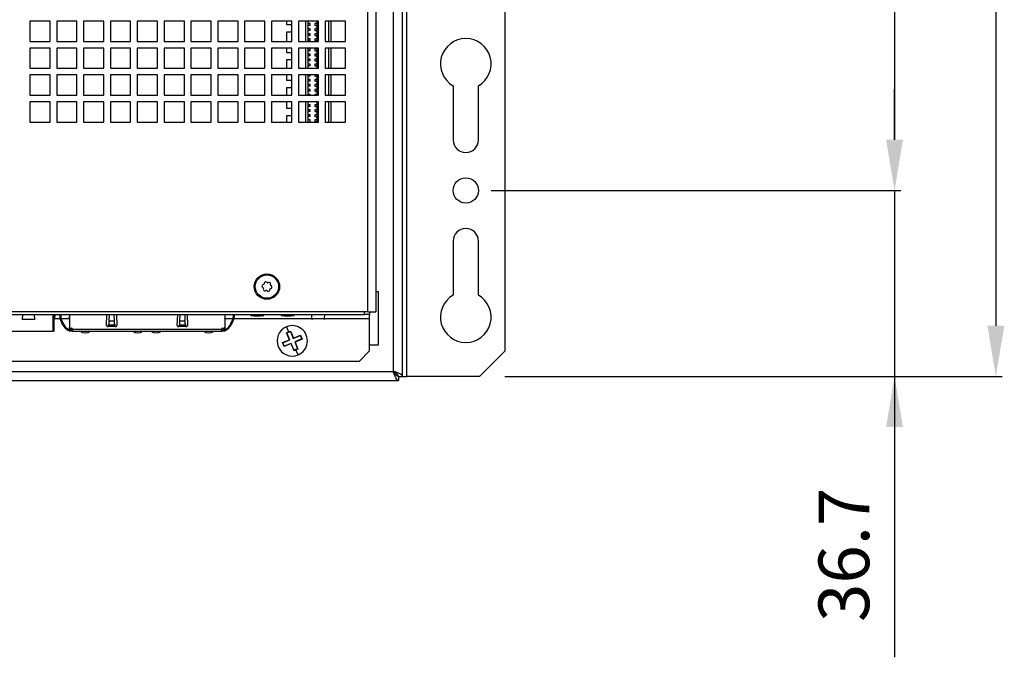
# Model space of a CAD drawing. Extents: x 0 to 1300, y 0 to 919.
# Drawn here: x 738 to 933, y 343 to 469 of the extents above; entities that cross this region are included whole.
import ezdxf

# ---------------------------------------------------------------- set-up
doc = ezdxf.new("R2010")
doc.units = 0
doc.header["$LTSCALE"] = 25
doc.header["$MEASUREMENT"] = 0
doc.layers.get('0').update_dxf_attribs({"linetype": 'CONTINUOUS'})
doc.layers.get('DEFPOINTS').update_dxf_attribs({"linetype": 'CONTINUOUS'})
doc.styles.add('ASEM', font='ROMANS.SHX', dxfattribs={"height": 10})
doc.dimstyles.new('ASEM', dxfattribs={"dimtxt": 2, "dimasz": 2, "dimexe": 0.25, "dimexo": 1, "dimgap": 1, "dimtad": 1, "dimdsep": 46, "dimtxsty": 'ASEM', "dimcen": 1, "dimclrd": 256, "dimclre": 256, "dimclrt": 256, "dimadec": 0, "dimazin": 0, "dimtfac": 1, "dimtdec": 1, "dimtmove": 0, "dimatfit": 0, "dimfxl": 1, "dimtolj": 1, "dimarcsym": 0})

# ---------------------------------------------------------------- blocks, each defined once
blk = doc.blocks.new('*D173')
at = {"lineweight": -2}
for p, q in [((831.37, 544.96), (912.25, 544.96)), ((911, 534.96), (911, 444.96)), ((831.37, 434.96), (912.25, 434.96))]:
    blk.add_line(p, q, dxfattribs=at)
for points in [[(912.67, 534.96), (909.33, 534.96), (911, 544.96)], [(909.33, 444.96), (912.67, 444.96), (911, 434.96)]]:
    blk.add_solid(points)
at = {"layer": 'DEFPOINTS', "color": 0}
for p in [(826.37, 544.96), (826.37, 434.96), (911, 434.96)]:
    blk.add_point(p, dxfattribs=at)
at = {"insert": (901, 489.96), "char_height": 10, "attachment_point": 5, "rotation": 90, "style": 'ASEM'}
blk.add_mtext('\\A1;110', dxfattribs=at)
blk = doc.blocks.new('*D174')
at = {"lineweight": -2}
for p, q in [((911, 444.96), (911, 454.96)), ((831.37, 434.96), (912.25, 434.96)), ((911, 434.96), (911, 398.26)), ((834.07, 398.26), (912.25, 398.26)), ((911, 398.26), (911, 342.81)), ((911, 388.26), (911, 378.26))]:
    blk.add_line(p, q, dxfattribs=at)
for points in [[(909.33, 444.96), (912.67, 444.96), (911, 434.96)], [(912.67, 388.26), (909.33, 388.26), (911, 398.26)]]:
    blk.add_solid(points)
at = {"layer": 'DEFPOINTS', "color": 0}
for p in [(826.37, 434.96), (829.07, 398.26), (911, 398.26)]:
    blk.add_point(p, dxfattribs=at)
at = {"insert": (901, 363.04), "char_height": 10, "attachment_point": 5, "rotation": 90, "style": 'ASEM'}
blk.add_mtext('\\A1;36.7', dxfattribs=at)
blk = doc.blocks.new('*D179')
at = {"lineweight": -2}
for p, q in [((834.07, 581.66), (932.25, 581.66)), ((931, 571.66), (931, 408.26)), ((834.07, 398.26), (932.25, 398.26))]:
    blk.add_line(p, q, dxfattribs=at)
for points in [[(932.67, 571.66), (929.33, 571.66), (931, 581.66)], [(929.33, 408.26), (932.67, 408.26), (931, 398.26)]]:
    blk.add_solid(points)
at = {"layer": 'DEFPOINTS', "color": 0}
for p in [(829.07, 581.66), (829.07, 398.26), (931, 398.26)]:
    blk.add_point(p, dxfattribs=at)
at = {"insert": (921, 489.96), "char_height": 10, "attachment_point": 5, "rotation": 90, "style": 'ASEM'}
blk.add_mtext('\\A1;183.4', dxfattribs=at)

msp = doc.modelspace()

# ---------------------------------------------------------------- linework, layer by layer
at = {"linetype": 'Continuous', "lineweight": 25}
for p, q in [((834.072, 576.658), (834.072, 403.258)), ((807.022, 410.977), (807.022, 573.477)), ((808.622, 573.477), (808.622, 410.977)), ((812.072, 399.258), (812.072, 523.245)), ((813.872, 398.258), (813.872, 523.245)), ((814.672, 523.245), (814.672, 398.258)), ((744.322, 468.377), (740.322, 468.377)), ((740.322, 468.377), (740.322, 464.377)), ((744.322, 464.377), (744.322, 468.377)), ((749.622, 468.377), (745.622, 468.377)), ((745.622, 468.377), (745.622, 464.377)), ((749.622, 464.377), (749.622, 468.377)), ((754.922, 468.377), (750.922, 468.377)), ((750.922, 468.377), (750.922, 464.377)), ((754.922, 464.377), (754.922, 468.377)), ((760.222, 468.377), (756.222, 468.377)), ((756.222, 468.377), (756.222, 464.377)), ((760.222, 464.377), (760.222, 468.377)), ((765.522, 468.377), (761.522, 468.377)), ((761.522, 468.377), (761.522, 464.377)), ((765.522, 464.377), (765.522, 468.377)), ((770.822, 468.377), (766.822, 468.377)), ((766.822, 468.377), (766.822, 464.377)), ((770.822, 464.377), (770.822, 468.377)), ((776.122, 468.377), (772.122, 468.377)), ((772.122, 468.377), (772.122, 464.377)), ((776.122, 464.377), (776.122, 468.377)), ((781.422, 468.377), (777.422, 468.377)), ((777.422, 468.377), (777.422, 464.377)), ((781.422, 464.377), (781.422, 468.377)), ((786.722, 468.377), (782.722, 468.377)), ((782.722, 468.377), (782.722, 464.377)), ((786.722, 464.377), (786.722, 468.377)), ((792.022, 468.377), (788.022, 468.377)), ((788.022, 468.377), (788.022, 464.377)), ((791.003, 468.377), (791.003, 467.725)), ((792.022, 464.377), (792.022, 468.377)), ((797.322, 468.377), (793.322, 468.377)), ((793.322, 468.377), (793.322, 464.377)), ((794.818, 464.377), (794.818, 468.377)), ((795.218, 468.377), (795.218, 464.377)), ((796.988, 468.377), (796.988, 464.377)), ((797.322, 464.377), (797.322, 468.377)), ((802.622, 468.377), (798.622, 468.377)), ((798.622, 468.377), (798.622, 464.377)), ((799.303, 468.377), (799.303, 464.377)), ((799.803, 464.377), (799.803, 468.377)), ((802.622, 464.377), (802.622, 468.377)), ((791.003, 467.725), (792.022, 467.725)), ((795.623, 467.55), (795.623, 467.9)), ((795.623, 466.55), (795.623, 466.9)), ((796.583, 467.9), (796.583, 467.55)), ((796.583, 466.9), (796.583, 466.55)), ((791.003, 466.225), (791.003, 464.377)), ((792.022, 466.225), (791.003, 466.225)), ((795.623, 465.55), (795.623, 465.9)), ((795.623, 464.55), (795.623, 464.9)), ((796.583, 465.9), (796.583, 465.55)), ((796.583, 464.9), (796.583, 464.55)), ((740.322, 464.377), (744.322, 464.377)), ((744.322, 463.077), (740.322, 463.077)), ((740.322, 463.077), (740.322, 459.077)), ((744.322, 459.077), (744.322, 463.077)), ((745.622, 464.377), (749.622, 464.377)), ((749.622, 463.077), (745.622, 463.077)), ((745.622, 463.077), (745.622, 459.077)), ((749.622, 459.077), (749.622, 463.077)), ((750.922, 464.377), (754.922, 464.377)), ((754.922, 463.077), (750.922, 463.077)), ((750.922, 463.077), (750.922, 459.077)), ((754.922, 459.077), (754.922, 463.077)), ((756.222, 464.377), (760.222, 464.377)), ((760.222, 463.077), (756.222, 463.077)), ((756.222, 463.077), (756.222, 459.077)), ((760.222, 459.077), (760.222, 463.077)), ((761.522, 464.377), (765.522, 464.377)), ((765.522, 463.077), (761.522, 463.077)), ((761.522, 463.077), (761.522, 459.077)), ((765.522, 459.077), (765.522, 463.077)), ((766.822, 464.377), (770.822, 464.377)), ((770.822, 463.077), (766.822, 463.077)), ((766.822, 463.077), (766.822, 459.077)), ((770.822, 459.077), (770.822, 463.077)), ((772.122, 464.377), (776.122, 464.377)), ((776.122, 463.077), (772.122, 463.077)), ((772.122, 463.077), (772.122, 459.077)), ((776.122, 459.077), (776.122, 463.077)), ((777.422, 464.377), (781.422, 464.377)), ((781.422, 463.077), (777.422, 463.077)), ((777.422, 463.077), (777.422, 459.077)), ((781.422, 459.077), (781.422, 463.077)), ((782.722, 464.377), (786.722, 464.377)), ((786.722, 463.077), (782.722, 463.077)), ((782.722, 463.077), (782.722, 459.077)), ((786.722, 459.077), (786.722, 463.077)), ((788.022, 464.377), (792.022, 464.377)), ((792.022, 463.077), (788.022, 463.077)), ((788.022, 463.077), (788.022, 459.077)), ((791.003, 463.077), (791.003, 462.225)), ((792.022, 459.077), (792.022, 463.077)), ((793.322, 464.377), (797.322, 464.377)), ((797.322, 463.077), (793.322, 463.077)), ((793.322, 463.077), (793.322, 459.077)), ((794.818, 459.077), (794.818, 463.077)), ((795.218, 463.077), (795.218, 459.077)), ((795.623, 462.55), (795.623, 462.9)), ((796.583, 462.9), (796.583, 462.55)), ((796.988, 463.077), (796.988, 459.077)), ((797.322, 459.077), (797.322, 463.077)), ((798.622, 464.377), (802.622, 464.377)), ((802.622, 463.077), (798.622, 463.077)), ((798.622, 463.077), (798.622, 459.077)), ((799.303, 463.077), (799.303, 459.077)), ((799.803, 459.077), (799.803, 463.077)), ((802.622, 459.077), (802.622, 463.077)), ((791.003, 462.225), (792.022, 462.225)), ((791.003, 460.725), (791.003, 459.077)), ((792.022, 460.725), (791.003, 460.725)), ((795.623, 461.55), (795.623, 461.9)), ((795.623, 460.55), (795.623, 460.9)), ((796.583, 461.9), (796.583, 461.55)), ((796.583, 460.9), (796.583, 460.55)), ((740.322, 459.077), (744.322, 459.077)), ((745.622, 459.077), (749.622, 459.077)), ((750.922, 459.077), (754.922, 459.077)), ((756.222, 459.077), (760.222, 459.077)), ((761.522, 459.077), (765.522, 459.077)), ((766.822, 459.077), (770.822, 459.077)), ((772.122, 459.077), (776.122, 459.077)), ((777.422, 459.077), (781.422, 459.077)), ((782.722, 459.077), (786.722, 459.077)), ((788.022, 459.077), (792.022, 459.077)), ((793.322, 459.077), (797.322, 459.077)), ((795.623, 459.55), (795.623, 459.9)), ((796.583, 459.9), (796.583, 459.55)), ((798.622, 459.077), (802.622, 459.077)), ((744.322, 457.777), (740.322, 457.777)), ((740.322, 457.777), (740.322, 453.777)), ((744.322, 453.777), (744.322, 457.777)), ((749.622, 457.777), (745.622, 457.777)), ((745.622, 457.777), (745.622, 453.777)), ((749.622, 453.777), (749.622, 457.777)), ((754.922, 457.777), (750.922, 457.777)), ((750.922, 457.777), (750.922, 453.777)), ((754.922, 453.777), (754.922, 457.777)), ((760.222, 457.777), (756.222, 457.777)), ((756.222, 457.777), (756.222, 453.777)), ((760.222, 453.777), (760.222, 457.777)), ((765.522, 457.777), (761.522, 457.777)), ((761.522, 457.777), (761.522, 453.777)), ((765.522, 453.777), (765.522, 457.777)), ((770.822, 457.777), (766.822, 457.777)), ((766.822, 457.777), (766.822, 453.777)), ((770.822, 453.777), (770.822, 457.777)), ((776.122, 457.777), (772.122, 457.777)), ((772.122, 457.777), (772.122, 453.777)), ((776.122, 453.777), (776.122, 457.777)), ((781.422, 457.777), (777.422, 457.777)), ((777.422, 457.777), (777.422, 453.777)), ((781.422, 453.777), (781.422, 457.777)), ((786.722, 457.777), (782.722, 457.777)), ((782.722, 457.777), (782.722, 453.777)), ((786.722, 453.777), (786.722, 457.777)), ((792.022, 457.777), (788.022, 457.777)), ((788.022, 457.777), (788.022, 453.777)), ((791.003, 457.777), (791.003, 456.725)), ((791.003, 456.725), (792.022, 456.725)), ((792.022, 453.777), (792.022, 457.777)), ((797.322, 457.777), (793.322, 457.777)), ((793.322, 457.777), (793.322, 453.777)), ((794.818, 453.777), (794.818, 457.777)), ((795.218, 457.777), (795.218, 453.777)), ((795.623, 457.55), (795.623, 457.777)), ((795.623, 456.55), (795.623, 456.9)), ((796.583, 457.777), (796.583, 457.55)), ((796.583, 456.9), (796.583, 456.55)), ((796.988, 457.777), (796.988, 453.777)), ((797.322, 453.777), (797.322, 457.777)), ((802.622, 457.777), (798.622, 457.777)), ((798.622, 457.777), (798.622, 453.777)), ((799.303, 457.777), (799.303, 453.777)), ((799.803, 453.777), (799.803, 457.777)), ((802.622, 453.777), (802.622, 457.777)), ((791.003, 455.225), (791.003, 453.777)), ((792.022, 455.225), (791.003, 455.225)), ((795.623, 455.55), (795.623, 455.9)), ((795.623, 454.55), (795.623, 454.9)), ((796.583, 455.9), (796.583, 455.55)), ((796.583, 454.9), (796.583, 454.55)), ((823.872, 455.628), (823.872, 444.958)), ((828.872, 444.958), (828.872, 455.628)), ((740.322, 453.777), (744.322, 453.777)), ((745.622, 453.777), (749.622, 453.777)), ((750.922, 453.777), (754.922, 453.777)), ((756.222, 453.777), (760.222, 453.777)), ((761.522, 453.777), (765.522, 453.777)), ((766.822, 453.777), (770.822, 453.777)), ((772.122, 453.777), (776.122, 453.777)), ((777.422, 453.777), (781.422, 453.777)), ((782.722, 453.777), (786.722, 453.777)), ((788.022, 453.777), (792.022, 453.777)), ((793.322, 453.777), (797.322, 453.777)), ((795.623, 453.777), (795.623, 453.9)), ((796.583, 453.9), (796.583, 453.777)), ((798.622, 453.777), (802.622, 453.777)), ((744.322, 452.477), (740.322, 452.477)), ((740.322, 452.477), (740.322, 448.477)), ((744.322, 448.477), (744.322, 452.477)), ((749.622, 452.477), (745.622, 452.477)), ((745.622, 452.477), (745.622, 448.477)), ((749.622, 448.477), (749.622, 452.477)), ((754.922, 452.477), (750.922, 452.477)), ((750.922, 452.477), (750.922, 448.477)), ((754.922, 448.477), (754.922, 452.477)), ((760.222, 452.477), (756.222, 452.477)), ((756.222, 452.477), (756.222, 448.477)), ((760.222, 448.477), (760.222, 452.477)), ((765.522, 452.477), (761.522, 452.477)), ((761.522, 452.477), (761.522, 448.477)), ((765.522, 448.477), (765.522, 452.477)), ((770.822, 452.477), (766.822, 452.477)), ((766.822, 452.477), (766.822, 448.477)), ((770.822, 448.477), (770.822, 452.477)), ((776.122, 452.477), (772.122, 452.477)), ((772.122, 452.477), (772.122, 448.477)), ((776.122, 448.477), (776.122, 452.477)), ((781.422, 452.477), (777.422, 452.477)), ((777.422, 452.477), (777.422, 448.477)), ((781.422, 448.477), (781.422, 452.477)), ((786.722, 452.477), (782.722, 452.477)), ((782.722, 452.477), (782.722, 448.477)), ((786.722, 448.477), (786.722, 452.477)), ((792.022, 452.477), (788.022, 452.477)), ((788.022, 452.477), (788.022, 448.477)), ((791.003, 452.477), (791.003, 451.225)), ((791.003, 451.225), (792.022, 451.225)), ((792.022, 448.477), (792.022, 452.477)), ((793.322, 452.477), (793.322, 448.477)), ((797.322, 452.477), (793.322, 452.477)), ((794.818, 448.477), (794.818, 452.477)), ((795.218, 452.477), (795.218, 448.477)), ((795.623, 451.55), (795.623, 451.9)), ((795.623, 450.55), (795.623, 450.9)), ((796.583, 451.9), (796.583, 451.55)), ((796.583, 450.9), (796.583, 450.55)), ((796.988, 452.477), (796.988, 448.477)), ((797.322, 448.477), (797.322, 452.477)), ((798.622, 452.477), (798.622, 448.477)), ((802.622, 452.477), (798.622, 452.477)), ((799.303, 452.477), (799.303, 448.477)), ((799.803, 448.477), (799.803, 452.477)), ((802.622, 448.477), (802.622, 452.477)), ((791.003, 449.725), (791.003, 448.477)), ((792.022, 449.725), (791.003, 449.725)), ((795.623, 449.55), (795.623, 449.9)), ((796.583, 449.9), (796.583, 449.55)), ((740.322, 448.477), (744.322, 448.477)), ((745.622, 448.477), (749.622, 448.477)), ((750.922, 448.477), (754.922, 448.477)), ((756.222, 448.477), (760.222, 448.477)), ((761.522, 448.477), (765.522, 448.477)), ((766.822, 448.477), (770.822, 448.477)), ((772.122, 448.477), (776.122, 448.477)), ((777.422, 448.477), (781.422, 448.477)), ((782.722, 448.477), (786.722, 448.477)), ((788.022, 448.477), (792.022, 448.477)), ((793.322, 448.477), (797.322, 448.477)), ((795.623, 448.55), (795.623, 448.9)), ((796.583, 448.9), (796.583, 448.55)), ((798.622, 448.477), (802.622, 448.477)), ((823.872, 424.958), (823.872, 414.288)), ((828.872, 414.288), (828.872, 424.958)), ((786.454, 416.397), (786.32, 416.343)), ((786.573, 416.666), (786.552, 416.523)), ((787.152, 416.765), (787.038, 416.854)), ((787.444, 416.797), (787.311, 416.743)), ((787.82, 416.344), (787.84, 416.487)), ((787.993, 416.107), (787.88, 416.196)), ((786.25, 415.846), (786.363, 415.757)), ((786.423, 415.609), (786.403, 415.466)), ((786.799, 415.156), (786.933, 415.21)), ((787.091, 415.188), (787.205, 415.099)), ((787.67, 415.287), (787.691, 415.43)), ((787.789, 415.556), (787.923, 415.61)), ((809.122, 414.977), (808.622, 414.977)), ((809.122, 404.477), (809.122, 414.977)), ((807.022, 410.977), (557.222, 410.977)), ((602.145, 410.477), (806.372, 410.477)), ((738.904, 410.477), (738.822, 409.477)), ((741.322, 409.477), (741.24, 410.477)), ((744.922, 407.177), (744.922, 410.477)), ((745.122, 407.177), (745.122, 410.477)), ((745.205, 410.477), (745.122, 410.191)), ((745.122, 409.477), (745.413, 410.477)), ((748.122, 410.477), (748.122, 407.977)), ((755.477, 408.297), (755.546, 410.477)), ((755.959, 410.477), (755.917, 409.188)), ((755.958, 410.477), (755.917, 409.242)), ((757.036, 409.188), (756.994, 410.477)), ((757.036, 409.242), (756.996, 410.477)), ((757.407, 410.477), (757.477, 408.297)), ((769.437, 408.297), (769.506, 410.477)), ((769.919, 410.477), (769.877, 409.188)), ((769.918, 410.477), (769.877, 409.242)), ((770.996, 409.188), (770.954, 410.477)), ((770.996, 409.242), (770.956, 410.477)), ((771.367, 410.477), (771.437, 408.297)), ((778.792, 410.477), (778.792, 407.977)), ((783.922, 410.477), (783.922, 410.35)), ((783.922, 410.35), (786.522, 410.35)), ((784.009, 410.25), (786.434, 410.25)), ((786.522, 410.35), (786.522, 410.477)), ((789.922, 410.477), (789.922, 410.35)), ((789.922, 410.35), (792.522, 410.35)), ((790.009, 410.25), (792.434, 410.25)), ((792.522, 410.35), (792.522, 410.477)), ((795.922, 410.477), (795.945, 409.672)), ((795.922, 410.477), (795.922, 410.35)), ((795.922, 410.35), (795.926, 410.35)), ((798.498, 409.672), (798.521, 410.477)), ((798.517, 410.35), (798.522, 410.35)), ((798.522, 410.35), (798.522, 410.477)), ((806.372, 410.477), (806.372, 410.977)), ((807.372, 410.477), (806.372, 410.477)), ((807.022, 410.977), (808.622, 410.977)), ((807.372, 410.977), (807.372, 410.477)), ((807.372, 409.677), (807.372, 410.477)), ((741.322, 409.477), (738.822, 409.477)), ((745.18, 409.677), (748.116, 409.677)), ((748.122, 409.999), (748.005, 409.952)), ((748.122, 409.999), (748.005, 409.952)), ((748.006, 409.952), (748.122, 409.663)), ((757.161, 408.127), (755.792, 408.127)), ((755.876, 408.227), (755.876, 408.327)), ((755.885, 408.53), (755.881, 408.473)), ((755.881, 408.3), (755.881, 408.473)), ((755.885, 408.356), (755.881, 408.3)), ((755.881, 408.3), (757.072, 408.3)), ((755.885, 408.53), (755.885, 408.356)), ((757.068, 408.356), (755.885, 408.356)), ((755.917, 409.242), (755.917, 409.188)), ((757.036, 409.188), (755.917, 409.188)), ((757.036, 409.188), (757.036, 409.242)), ((757.068, 408.356), (757.068, 408.53)), ((757.072, 408.473), (757.068, 408.53)), ((757.072, 408.3), (757.068, 408.356)), ((757.072, 408.473), (757.072, 408.3)), ((757.077, 408.327), (757.077, 408.227)), ((771.121, 408.127), (769.752, 408.127)), ((769.836, 408.227), (769.836, 408.327)), ((769.845, 408.53), (769.841, 408.473)), ((769.841, 408.3), (769.841, 408.473)), ((769.845, 408.356), (769.841, 408.3)), ((769.841, 408.3), (771.032, 408.3)), ((769.845, 408.53), (769.845, 408.356)), ((771.028, 408.356), (769.845, 408.356)), ((769.877, 409.242), (769.877, 409.188)), ((770.996, 409.188), (769.877, 409.188)), ((770.996, 409.188), (770.996, 409.242)), ((771.028, 408.356), (771.028, 408.53)), ((771.032, 408.473), (771.028, 408.53)), ((771.032, 408.3), (771.028, 408.356)), ((771.032, 408.473), (771.032, 408.3)), ((771.037, 408.327), (771.037, 408.227)), ((778.909, 409.952), (778.792, 409.999)), ((778.909, 409.952), (778.792, 409.999)), ((778.792, 409.663), (778.907, 409.952)), ((778.797, 409.677), (795.945, 409.677)), ((795.945, 409.672), (797.222, 409.672)), ((797.222, 409.672), (798.498, 409.672)), ((798.498, 409.677), (807.372, 409.677)), ((807.372, 403.277), (807.372, 409.677)), ((729.322, 407.177), (744.922, 407.177)), ((745.122, 407.177), (744.922, 407.177)), ((747.495, 407.878), (747.341, 407.749)), ((747.341, 407.749), (747.372, 407.712)), ((747.372, 407.712), (747.526, 407.841)), ((747.526, 407.841), (747.495, 407.878)), ((748.122, 407.577), (748.122, 407.977)), ((748.322, 407.777), (748.522, 407.777)), ((748.322, 407.777), (748.322, 407.577)), ((748.522, 407.177), (748.522, 407.377)), ((748.722, 407.377), (748.522, 407.377)), ((748.722, 407.177), (748.522, 407.177)), ((748.622, 407.727), (748.622, 407.75)), ((748.622, 407.727), (748.713, 407.635)), ((748.722, 407.577), (778.192, 407.577)), ((748.722, 407.577), (748.722, 407.177)), ((748.722, 407.177), (778.192, 407.177)), ((778.192, 407.177), (778.192, 407.577)), ((778.392, 407.377), (778.192, 407.377)), ((778.392, 407.177), (778.192, 407.177)), ((778.292, 407.727), (778.2, 407.635)), ((778.292, 407.75), (778.292, 407.727)), ((778.392, 407.777), (778.592, 407.777)), ((778.392, 407.377), (778.392, 407.177)), ((778.716, 407.212), (778.392, 407.177)), ((778.592, 407.577), (778.592, 407.777)), ((778.792, 407.977), (778.792, 407.577)), ((779.418, 407.878), (779.387, 407.841)), ((779.387, 407.841), (779.541, 407.712)), ((779.572, 407.749), (779.418, 407.878)), ((779.541, 407.712), (779.505, 407.679)), ((779.541, 407.712), (779.572, 407.749)), ((790.972, 408.048), (791.385, 407.052)), ((790.993, 406.889), (791.385, 407.052)), ((791.566, 405.506), (790.993, 406.889)), ((790.993, 406.889), (791.054, 406.864)), ((791.054, 406.864), (791.403, 407.009)), ((791.632, 405.479), (791.057, 406.865)), ((791.385, 407.052), (791.778, 407.214)), ((791.385, 407.052), (791.403, 407.009)), ((791.403, 407.009), (791.753, 407.153)), ((791.75, 407.152), (792.324, 405.767)), ((791.778, 407.214), (791.753, 407.153)), ((791.778, 407.214), (792.351, 405.832)), ((792.324, 405.767), (793.71, 406.341)), ((792.351, 405.832), (793.734, 406.405)), ((793.734, 406.405), (793.709, 406.344)), ((793.709, 406.344), (793.998, 405.645)), ((793.734, 406.405), (794.059, 405.62)), ((790.184, 404.933), (791.566, 405.506)), ((790.184, 404.933), (790.245, 404.908)), ((790.509, 404.148), (790.184, 404.933)), ((790.534, 404.209), (790.245, 404.908)), ((790.246, 404.905), (791.632, 405.479)), ((791.892, 404.721), (790.509, 404.148)), ((791.919, 404.786), (790.533, 404.212)), ((791.566, 405.506), (791.632, 405.479)), ((791.892, 404.721), (791.919, 404.786)), ((792.465, 403.339), (791.892, 404.721)), ((792.493, 403.401), (791.919, 404.786)), ((792.351, 405.832), (792.324, 405.767)), ((793.997, 405.648), (792.612, 405.074)), ((792.677, 405.047), (792.612, 405.074)), ((792.612, 405.074), (793.186, 403.688)), ((794.059, 405.62), (792.677, 405.047)), ((792.677, 405.047), (793.25, 403.664)), ((794.059, 405.62), (793.998, 405.645)), ((807.372, 404.477), (809.122, 404.477)), ((790.509, 404.148), (790.534, 404.209)), ((792.858, 403.501), (792.465, 403.339)), ((792.465, 403.339), (792.491, 403.4)), ((792.84, 403.545), (792.491, 403.4)), ((793.189, 403.689), (792.84, 403.545)), ((792.858, 403.501), (792.84, 403.545)), ((793.25, 403.664), (792.858, 403.501)), ((793.271, 402.505), (792.858, 403.501)), ((793.25, 403.664), (793.189, 403.689)), ((805.372, 401.277), (807.372, 403.277)), ((834.072, 403.258), (829.072, 398.258)), ((602.714, 401.277), (805.372, 401.277)), ((552.672, 399.258), (812.072, 399.258)), ((812.072, 399.258), (812.072, 399.258)), ((551.672, 397.458), (813.072, 397.458)), ((813.072, 398.258), (813.872, 398.258)), ((813.072, 398.258), (813.072, 397.458)), ((813.872, 398.258), (814.672, 398.258)), ((829.072, 398.258), (814.672, 398.258))]:
    msp.add_line(p, q, dxfattribs=at)
at = {"linetype": 'Continuous', "lineweight": 25, "flags": 128}
for points in [[(795.922, 410.35), (795.923, 410.332), (795.927, 410.317)], [(798.516, 410.317), (798.52, 410.332), (798.522, 410.35)], [(748.146, 407.439), (748.129, 407.498), (748.122, 407.577)], [(778.792, 407.577), (778.784, 407.498), (778.767, 407.437)]]:
    msp.add_lwpolyline(points, dxfattribs=at)
at = {"linetype": 'Continuous', "lineweight": 25}
for centre, radius in [((826.372, 434.958), 2.5), ((787.122, 415.977), 2.5), ((787.122, 415.977), 2.3)]:
    msp.add_circle(centre, radius, dxfattribs=at)
for centre, radius, start, end in [((826.372, 459.958), 5, 300, 240), ((826.372, 444.958), 2.5, 180, 360), ((826.372, 424.958), 2.5, 360, 180), ((786.428, 416.074), 0.29, 111.96024, 231.96024), ((786.394, 416.546), 0.16, 291.96024, 351.96024), ((786.86, 416.626), 0.29, 51.96024, 171.96024), ((787.251, 416.891), 0.16, 231.96024, 291.96024), ((787.553, 416.528), 0.29, 351.96024, 111.96024), ((787.978, 416.322), 0.16, 171.96024, 231.96024), ((787.815, 415.879), 0.29, 291.96024, 51.96024), ((786.265, 415.631), 0.16, 351.96024, 51.96024), ((786.69, 415.425), 0.29, 171.96024, 291.96024), ((786.992, 415.062), 0.16, 51.96024, 111.96024), ((787.383, 415.327), 0.29, 231.96024, 351.96024), ((787.849, 415.407), 0.16, 111.96024, 171.96024), ((826.372, 409.958), 5, 120, 60), ((784.022, 410.35), 0.1, 180, 263.03794), ((785.222, 420.177), 10, 263.03794, 276.96206), ((786.422, 410.35), 0.1, 276.96206, 0), ((790.022, 410.35), 0.1, 180, 263.03794), ((791.222, 420.177), 10, 263.03794, 276.96206), ((792.422, 410.35), 0.1, 276.96206, 0), ((755.676, 408.29), 0.2, 178.17907, 305.19711), ((757.277, 408.29), 0.2, 234.80289, 1.82093), ((769.636, 408.29), 0.2, 178.17907, 305.19711), ((771.237, 408.29), 0.2, 234.80289, 1.82093), ((792.122, 405.277), 3, 292.52267, 112.52267), ((796.095, 409.677), 0.15, 181.63, 270), ((798.348, 409.677), 0.15, 270, 358.37), ((748.322, 407.977), 0.2, 180, 270), ((748.522, 407.577), 0.2, 180, 270), ((748.522, 407.577), 0.2, 0, 90), ((751.284, 408.882), 2, 238.48463, 301.4074), ((761.654, 408.882), 2, 238.48463, 301.58413), ((765.254, 408.882), 2, 238.48463, 301.51537), ((775.624, 408.882), 2, 238.48463, 301.58413), ((778.392, 407.577), 0.2, 90, 180), ((778.392, 407.577), 0.2, 270, 0), ((778.592, 407.977), 0.2, 270, 0), ((792.122, 405.277), 3, 112.52267, 292.52267)]:
    msp.add_arc(centre, radius, start, end, dxfattribs=at)
for points in [[(795.623, 467.9), (795.605, 467.9), (795.569, 467.9), (795.335, 467.9), (795.218, 467.9)], [(795.623, 467.55), (795.605, 467.55), (795.569, 467.55), (795.335, 467.55), (795.218, 467.55)], [(795.623, 466.9), (795.605, 466.9), (795.569, 466.9), (795.335, 466.9), (795.218, 466.9)], [(795.623, 466.55), (795.605, 466.55), (795.569, 466.55), (795.335, 466.55), (795.218, 466.55)], [(796.988, 467.9), (796.871, 467.9), (796.638, 467.9), (796.601, 467.9), (796.583, 467.9)], [(796.583, 467.55), (796.601, 467.55), (796.638, 467.55), (796.871, 467.55), (796.988, 467.55)], [(796.988, 466.9), (796.871, 466.9), (796.638, 466.9), (796.601, 466.9), (796.583, 466.9)], [(796.583, 466.55), (796.601, 466.55), (796.638, 466.55), (796.871, 466.55), (796.988, 466.55)], [(795.623, 465.9), (795.605, 465.9), (795.569, 465.9), (795.335, 465.9), (795.218, 465.9)], [(795.623, 465.55), (795.605, 465.55), (795.569, 465.55), (795.335, 465.55), (795.218, 465.55)], [(795.623, 464.9), (795.605, 464.9), (795.569, 464.9), (795.335, 464.9), (795.218, 464.9)], [(795.623, 464.55), (795.605, 464.55), (795.569, 464.55), (795.335, 464.55), (795.218, 464.55)], [(796.988, 465.9), (796.871, 465.9), (796.638, 465.9), (796.601, 465.9), (796.583, 465.9)], [(796.583, 465.55), (796.601, 465.55), (796.638, 465.55), (796.871, 465.55), (796.988, 465.55)], [(796.988, 464.9), (796.871, 464.9), (796.638, 464.9), (796.601, 464.9), (796.583, 464.9)], [(796.583, 464.55), (796.601, 464.55), (796.638, 464.55), (796.871, 464.55), (796.988, 464.55)], [(795.623, 462.9), (795.605, 462.9), (795.569, 462.9), (795.335, 462.9), (795.218, 462.9)], [(795.623, 462.55), (795.605, 462.55), (795.569, 462.55), (795.335, 462.55), (795.218, 462.55)], [(796.988, 462.9), (796.871, 462.9), (796.638, 462.9), (796.601, 462.9), (796.583, 462.9)], [(796.583, 462.55), (796.601, 462.55), (796.638, 462.55), (796.871, 462.55), (796.988, 462.55)], [(795.623, 461.9), (795.605, 461.9), (795.569, 461.9), (795.335, 461.9), (795.218, 461.9)], [(795.623, 461.55), (795.605, 461.55), (795.569, 461.55), (795.335, 461.55), (795.218, 461.55)], [(795.623, 460.9), (795.605, 460.9), (795.569, 460.9), (795.335, 460.9), (795.218, 460.9)], [(796.988, 461.9), (796.871, 461.9), (796.638, 461.9), (796.601, 461.9), (796.583, 461.9)], [(796.583, 461.55), (796.601, 461.55), (796.638, 461.55), (796.871, 461.55), (796.988, 461.55)], [(796.988, 460.9), (796.871, 460.9), (796.638, 460.9), (796.601, 460.9), (796.583, 460.9)], [(795.623, 460.55), (795.605, 460.55), (795.569, 460.55), (795.335, 460.55), (795.218, 460.55)], [(795.623, 459.9), (795.605, 459.9), (795.569, 459.9), (795.335, 459.9), (795.218, 459.9)], [(795.623, 459.55), (795.605, 459.55), (795.569, 459.55), (795.335, 459.55), (795.218, 459.55)], [(796.583, 460.55), (796.601, 460.55), (796.638, 460.55), (796.871, 460.55), (796.988, 460.55)], [(796.988, 459.9), (796.871, 459.9), (796.638, 459.9), (796.601, 459.9), (796.583, 459.9)], [(796.583, 459.55), (796.601, 459.55), (796.638, 459.55), (796.871, 459.55), (796.988, 459.55)], [(795.623, 457.55), (795.605, 457.55), (795.569, 457.55), (795.335, 457.55), (795.218, 457.55)], [(795.623, 456.9), (795.605, 456.9), (795.569, 456.9), (795.335, 456.9), (795.218, 456.9)], [(796.583, 457.55), (796.601, 457.55), (796.638, 457.55), (796.871, 457.55), (796.988, 457.55)], [(796.988, 456.9), (796.871, 456.9), (796.638, 456.9), (796.601, 456.9), (796.583, 456.9)], [(795.623, 456.55), (795.605, 456.55), (795.569, 456.55), (795.335, 456.55), (795.218, 456.55)], [(795.623, 455.9), (795.605, 455.9), (795.569, 455.9), (795.335, 455.9), (795.218, 455.9)], [(795.623, 455.55), (795.605, 455.55), (795.569, 455.55), (795.335, 455.55), (795.218, 455.55)], [(795.623, 454.9), (795.605, 454.9), (795.569, 454.9), (795.335, 454.9), (795.218, 454.9)], [(796.583, 456.55), (796.601, 456.55), (796.638, 456.55), (796.871, 456.55), (796.988, 456.55)], [(796.988, 455.9), (796.871, 455.9), (796.638, 455.9), (796.601, 455.9), (796.583, 455.9)], [(796.583, 455.55), (796.601, 455.55), (796.638, 455.55), (796.871, 455.55), (796.988, 455.55)], [(796.988, 454.9), (796.871, 454.9), (796.638, 454.9), (796.601, 454.9), (796.583, 454.9)], [(795.623, 454.55), (795.605, 454.55), (795.569, 454.55), (795.335, 454.55), (795.218, 454.55)], [(795.623, 453.9), (795.605, 453.9), (795.569, 453.9), (795.335, 453.9), (795.218, 453.9)], [(796.583, 454.55), (796.601, 454.55), (796.638, 454.55), (796.871, 454.55), (796.988, 454.55)], [(796.988, 453.9), (796.871, 453.9), (796.638, 453.9), (796.601, 453.9), (796.583, 453.9)], [(795.623, 451.9), (795.605, 451.9), (795.569, 451.9), (795.335, 451.9), (795.218, 451.9)], [(795.623, 451.55), (795.605, 451.55), (795.569, 451.55), (795.335, 451.55), (795.218, 451.55)], [(795.623, 450.9), (795.605, 450.9), (795.569, 450.9), (795.335, 450.9), (795.218, 450.9)], [(796.988, 451.9), (796.871, 451.9), (796.638, 451.9), (796.601, 451.9), (796.583, 451.9)], [(796.583, 451.55), (796.601, 451.55), (796.638, 451.55), (796.871, 451.55), (796.988, 451.55)], [(796.988, 450.9), (796.871, 450.9), (796.638, 450.9), (796.601, 450.9), (796.583, 450.9)], [(795.623, 450.55), (795.605, 450.55), (795.569, 450.55), (795.335, 450.55), (795.218, 450.55)], [(795.623, 449.9), (795.605, 449.9), (795.569, 449.9), (795.335, 449.9), (795.218, 449.9)], [(795.623, 449.55), (795.605, 449.55), (795.569, 449.55), (795.335, 449.55), (795.218, 449.55)], [(796.583, 450.55), (796.601, 450.55), (796.638, 450.55), (796.871, 450.55), (796.988, 450.55)], [(796.988, 449.9), (796.871, 449.9), (796.638, 449.9), (796.601, 449.9), (796.583, 449.9)], [(796.583, 449.55), (796.601, 449.55), (796.638, 449.55), (796.871, 449.55), (796.988, 449.55)], [(795.623, 448.9), (795.605, 448.9), (795.569, 448.9), (795.335, 448.9), (795.218, 448.9)], [(796.988, 448.9), (796.871, 448.9), (796.638, 448.9), (796.601, 448.9), (796.583, 448.9)], [(796.583, 448.55), (796.601, 448.55), (796.638, 448.55), (796.871, 448.55), (796.988, 448.55)], [(755.917, 409.242), (755.914, 409.169), (755.909, 409.023), (755.901, 408.828), (755.893, 408.656), (755.888, 408.572), (755.885, 408.53)], [(755.917, 409.188), (755.914, 409.102), (755.909, 408.932), (755.901, 408.704), (755.893, 408.504), (755.888, 408.406), (755.885, 408.356)], [(757.068, 408.356), (757.066, 408.406), (757.06, 408.504), (757.052, 408.704), (757.044, 408.932), (757.039, 409.102), (757.036, 409.188)], [(769.877, 409.242), (769.874, 409.169), (769.869, 409.023), (769.861, 408.828), (769.853, 408.656), (769.848, 408.572), (769.845, 408.53)], [(769.877, 409.188), (769.874, 409.102), (769.869, 408.932), (769.861, 408.704), (769.853, 408.504), (769.848, 408.406), (769.845, 408.356)], [(771.028, 408.356), (771.026, 408.406), (771.02, 408.504), (771.012, 408.704), (771.004, 408.932), (770.999, 409.102), (770.996, 409.188)]]:
    msp.add_open_spline(points, degree=3, dxfattribs=at)
for points, knots in [([(747.341, 407.749), (746.997, 408.231), (746.406, 409.056), (746.301, 410.058), (746.258, 410.477)], [0, 0, 0, 0, 0.5829621, 1, 1, 1, 1]), ([(747.495, 407.878), (747.164, 408.34), (746.6, 409.127), (746.499, 410.082), (746.458, 410.477)], [0, 0, 0, 0, 0.58702045, 1, 1, 1, 1]), ([(780.487, 410.552), (780.485, 410.411), (780.476, 409.851), (780.14, 408.902), (779.659, 408.219), (779.418, 407.878)], [0, 0, 0, 0, 0.1443094, 0.5721547, 1, 1, 1, 1]), ([(780.684, 410.515), (780.681, 410.375), (780.672, 409.799), (780.323, 408.817), (779.822, 408.105), (779.572, 407.749)], [0, 0, 0, 0, 0.1387758, 0.5693879, 1, 1, 1, 1]), ([(748.122, 409.971), (748.121, 409.971), (748.081, 409.965), (748.034, 409.957), (748.007, 409.952), (748.006, 409.952), (748.006, 409.952)], [0, 0, 0, 0, 0.00252872, 0.47336374, 0.93307129, 1, 1, 1, 1]), ([(755.792, 408.127), (755.801, 408.151), (755.82, 408.197), (755.848, 408.265), (755.867, 408.306), (755.876, 408.327)], [0, 0, 0, 0, 0.3425609, 0.6670813, 1, 1, 1, 1]), ([(755.792, 408.127), (755.802, 408.14), (755.822, 408.164), (755.85, 408.197), (755.867, 408.217), (755.876, 408.227)], [0, 0, 0, 0, 0.3727351, 0.683809, 1, 1, 1, 1]), ([(755.876, 408.327), (755.877, 408.359), (755.879, 408.417), (755.881, 408.456), (755.881, 408.473)], [0, 0, 0, 0, 0.55040101, 1, 1, 1, 1]), ([(755.876, 408.227), (755.877, 408.241), (755.879, 408.271), (755.881, 408.29), (755.881, 408.3)], [0, 0, 0, 0, 0.4999999, 1, 1, 1, 1]), ([(757.068, 408.53), (757.066, 408.572), (757.06, 408.656), (757.052, 408.828), (757.044, 409.023), (757.039, 409.169), (757.036, 409.242)], [0, 0, 0, 0, 0.25, 0.5, 0.75, 1, 1, 1, 1]), ([(757.072, 408.473), (757.073, 408.451), (757.074, 408.412), (757.076, 408.353), (757.077, 408.327)], [0, 0, 0, 0, 0.5504083, 1, 1, 1, 1]), ([(757.072, 408.3), (757.073, 408.29), (757.074, 408.271), (757.076, 408.241), (757.077, 408.227)], [0, 0, 0, 0, 0.4999996, 1, 1, 1, 1]), ([(757.077, 408.327), (757.086, 408.305), (757.105, 408.264), (757.133, 408.196), (757.152, 408.15), (757.161, 408.127)], [0, 0, 0, 0, 0.3425585, 0.6670807, 1, 1, 1, 1]), ([(757.077, 408.227), (757.087, 408.215), (757.107, 408.194), (757.135, 408.16), (757.152, 408.138), (757.161, 408.127)], [0, 0, 0, 0, 0.3727354, 0.6838098, 1, 1, 1, 1]), ([(769.752, 408.127), (769.761, 408.151), (769.78, 408.197), (769.808, 408.265), (769.827, 408.306), (769.836, 408.327)], [0, 0, 0, 0, 0.3425605, 0.6670816, 1, 1, 1, 1]), ([(769.752, 408.127), (769.762, 408.14), (769.782, 408.164), (769.81, 408.197), (769.827, 408.217), (769.836, 408.227)], [0, 0, 0, 0, 0.3727343, 0.6838086, 1, 1, 1, 1]), ([(769.836, 408.327), (769.837, 408.359), (769.839, 408.417), (769.841, 408.456), (769.841, 408.473)], [0, 0, 0, 0, 0.5504026, 1, 1, 1, 1]), ([(769.836, 408.227), (769.837, 408.241), (769.839, 408.271), (769.841, 408.29), (769.841, 408.3)], [0, 0, 0, 0, 0.4999984, 1, 1, 1, 1]), ([(771.028, 408.53), (771.026, 408.572), (771.02, 408.656), (771.012, 408.828), (771.004, 409.023), (770.999, 409.169), (770.996, 409.242)], [0, 0, 0, 0, 0.25, 0.5, 0.75, 1, 1, 1, 1]), ([(771.032, 408.473), (771.033, 408.451), (771.034, 408.412), (771.036, 408.353), (771.037, 408.327)], [0, 0, 0, 0, 0.5504085, 1, 1, 1, 1]), ([(771.032, 408.3), (771.033, 408.29), (771.034, 408.271), (771.036, 408.241), (771.037, 408.227)], [0, 0, 0, 0, 0.5000015, 1, 1, 1, 1]), ([(771.037, 408.327), (771.046, 408.305), (771.065, 408.264), (771.093, 408.196), (771.112, 408.15), (771.121, 408.127)], [0, 0, 0, 0, 0.3425581, 0.6670805, 1, 1, 1, 1]), ([(771.037, 408.227), (771.047, 408.215), (771.067, 408.194), (771.095, 408.16), (771.112, 408.138), (771.121, 408.127)], [0, 0, 0, 0, 0.372735, 0.6838095, 1, 1, 1, 1]), ([(778.907, 409.952), (778.902, 409.953), (778.891, 409.955), (778.843, 409.963), (778.799, 409.97), (778.792, 409.971)], [0, 0, 0, 0, 0.4559945, 0.9123346, 1, 1, 1, 1]), ([(748.522, 407.177), (748.412, 407.183), (748.194, 407.197), (747.883, 407.308), (747.599, 407.475), (747.448, 407.633), (747.372, 407.712)], [0, 0, 0, 0, 0.25, 0.5, 0.75, 1, 1, 1, 1]), ([(748.522, 407.377), (748.427, 407.382), (748.238, 407.394), (747.968, 407.49), (747.722, 407.635), (747.591, 407.772), (747.526, 407.841)], [0, 0, 0, 0, 0.25, 0.5, 0.75, 1, 1, 1, 1]), ([(779.387, 407.841), (779.322, 407.772), (779.191, 407.635), (778.945, 407.49), (778.675, 407.394), (778.486, 407.382), (778.392, 407.377)], [0, 0, 0, 0, 0.25, 0.5, 0.75, 1, 1, 1, 1]), ([(779.541, 407.712), (779.465, 407.633), (779.314, 407.475), (779.03, 407.308), (778.719, 407.197), (778.501, 407.183), (778.392, 407.177)], [0, 0, 0, 0, 0.25, 0.5, 0.75, 1, 1, 1, 1]), ([(813.072, 397.458), (812.988, 397.458), (812.905, 397.505), (812.738, 397.685), (812.655, 397.819), (812.488, 398.152), (812.405, 398.351), (812.238, 398.787), (812.155, 399.022), (812.072, 399.258)], [0, 0, 0, 0, 0.25, 0.25, 0.5, 0.5, 0.75, 0.75, 1, 1, 1, 1]), ([(813.872, 398.258), (813.872, 398.341), (813.825, 398.425), (813.644, 398.591), (813.511, 398.675), (813.178, 398.841), (812.978, 398.925), (812.543, 399.091), (812.307, 399.175), (812.072, 399.258)], [0, 0, 0, 0, 0.25, 0.25, 0.5, 0.5, 0.75, 0.75, 1, 1, 1, 1]), ([(813.072, 398.258), (813.072, 398.425), (812.964, 398.591), (812.594, 398.925), (812.333, 399.091), (812.072, 399.258)], [0, 0, 0, 0, 0.5, 0.5, 1, 1, 1, 1]), ([(813.072, 398.258), (812.988, 398.258), (812.905, 398.284), (812.738, 398.384), (812.655, 398.458), (812.488, 398.643), (812.405, 398.754), (812.238, 398.996), (812.155, 399.127), (812.072, 399.258)], [0, 0, 0, 0, 0.25, 0.25, 0.5, 0.5, 0.75, 0.75, 1, 1, 1, 1])]:
    msp.add_open_spline(points, degree=3, knots=knots, dxfattribs=at)

# ---------------------------------------------------------------- dimensions: what is measured, and where the dimension line sits
for base, p1, p2, override, picture, middle in [((931, 398.258), (829.072, 581.658), (829.072, 398.258), {"dimscale": 5}, '*D179', (921, 489.958)), ((911, 434.958), (826.372, 544.958), (826.372, 434.958), {"dimscale": 5, "dimtmove": 1}, '*D173', (901, 489.958))]:
    dim = msp.add_linear_dim(base=base, p1=p1, p2=p2, angle=90, dimstyle='ASEM', override=override)
    dim.commit()
    dim.dimension.update_dxf_attribs({"geometry": picture, "text_midpoint": middle})
dim = msp.add_linear_dim(base=(911, 398.258), p1=(826.372, 434.958), p2=(829.072, 398.258), angle=90, dimstyle='ASEM', override={"dimscale": 5, "dimtmove": 1})
dim.commit()
dim.dimension.update_dxf_attribs({"geometry": '*D174', "text_midpoint": (912.372, 363.043), "dimtype": 160})

doc.saveas('drawing.dxf')
